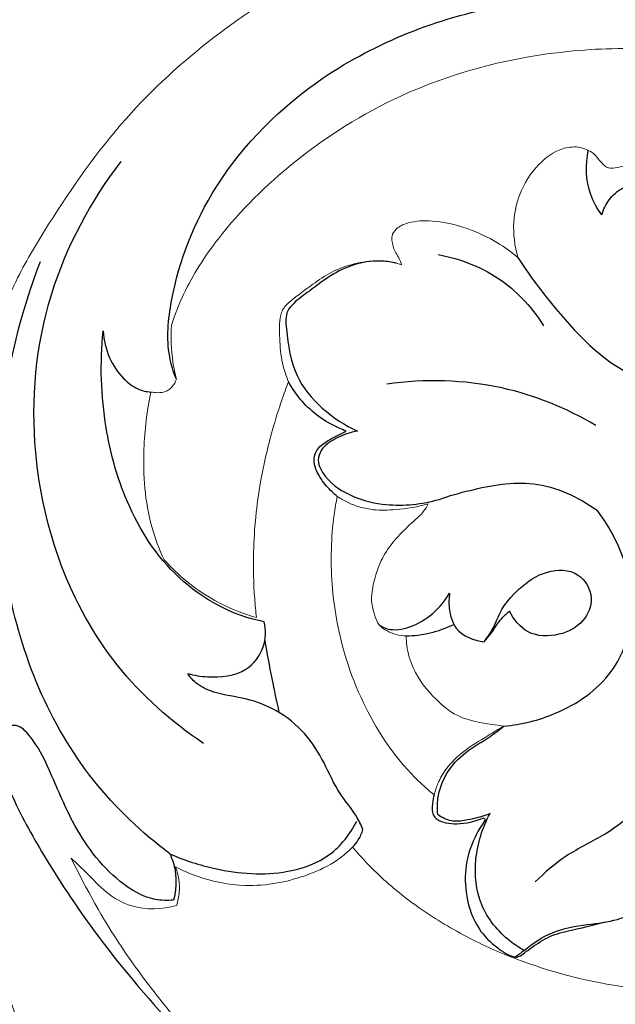
# Model space of a CAD drawing. Units: millimetres. Extents: x 2141 to 5141, y 964 to 3964.
# Drawn here: x 3395 to 3431, y 3022 to 3081 of the extents above; entities that cross this region are included whole.
import ezdxf

# ---------------------------------------------------------------- set-up
doc = ezdxf.new("R2010")
doc.units = ezdxf.units.MM
doc.header["$MEASUREMENT"] = 0

# ---------------------------------------------------------------- blocks, each defined once
blk = doc.blocks.new('N-182.1_500_345')
at = {"lineweight": 13}
for points, knots in [([(0, 132.728), (-0.02, 133.779), (-0.065, 134.829), (-0.148, 135.875), (-0.19, 136.31), (-0.39, 138.145), (-0.92, 141.783), (-2.762, 147.236), (-5.498, 152.998), (-9.34, 158.478), (-13.914, 163.255), (-20.64, 168.024), (-28.229, 171.048), (-33.8, 172.026), (-35.788, 172.228), (-37.342, 172.413), (-40.678, 172.656), (-46.859, 172.45), (-55.826, 171.11), (-66.149, 167.052), (-73.797, 160.31), (-77.422, 155.984), (-78.635, 154.323), (-78.492, 154.899), (-78.162, 156.739), (-78.063, 159.439), (-78.873, 161.869), (-79.752, 163.336), (-80.634, 163.995), (-81.378, 164.222), (-81.934, 163.974), (-82.273, 163.479), (-82.49, 162.801), (-82.552, 162.344), (-82.554, 162.054), (-82.681, 162.257), (-83.095, 162.892), (-83.863, 164.216), (-85.49, 165.587), (-87.591, 166.828), (-89.468, 167.183), (-90.587, 167.043), (-90.912, 166.96), (-91.117, 166.831), (-91.216, 166.65), (-91.219, 166.252), (-91.264, 165.564), (-91.624, 164.53), (-92.139, 163.407), (-92.587, 161.981), (-92.66, 160.182), (-91.914, 158.383), (-90.903, 157.04), (-90.087, 156.33), (-89.69, 155.872), (-89.592, 155.675), (-89.56, 155.6), (-89.732, 155.606), (-90.084, 155.625), (-90.741, 155.764), (-91.508, 155.752), (-92.321, 155.494), (-92.975, 155.102), (-93.495, 154.572), (-93.773, 154.038), (-93.926, 153.605), (-93.932, 153.304), (-93.796, 153.086), (-93.555, 152.928), (-93.153, 152.723), (-92.498, 152.342), (-91.633, 151.447), (-90.474, 149.702), (-89.592, 146.945), (-88.598, 143.503), (-88.067, 139.72), (-87.829, 136.162), (-87.808, 132.995), (-87.991, 130.247), (-88.06, 127.722), (-88.42, 124.983), (-88.719, 122.252), (-89.01, 120.235), (-89.141, 119.365), (-89.308, 120.131), (-89.753, 122.029), (-90.596, 125.391), (-92.236, 129.744), (-94.621, 134.56), (-98.442, 139.33), (-102.503, 143.571), (-106.503, 147.156), (-109.706, 150.403), (-111.967, 153.324), (-113.056, 155.91), (-113.126, 157.443), (-112.861, 158.159), (-112.628, 158.499), (-112.466, 158.753), (-112.698, 159.255), (-113.357, 159.699), (-114.466, 159.91), (-115.591, 159.637), (-116.699, 158.648), (-117.094, 157.835), (-117.216, 157.396), (-117.329, 157.638), (-117.744, 158.647), (-118.102, 160.477), (-117.98, 162.474), (-117.454, 163.914), (-116.921, 164.477), (-116.647, 164.696), (-116.64, 164.526), (-116.598, 164.103), (-116.592, 163.454), (-115.872, 162.358), (-114.165, 161.347), (-111.516, 161.333), (-109.147, 163.23), (-108.338, 166.292), (-109.113, 169.741), (-111.77, 172.228), (-115.007, 172.814), (-117.951, 172.354), (-120.501, 171.113), (-122.523, 169.14), (-123.802, 166.73), (-124.358, 164.62), (-124.463, 162.98), (-124.489, 162.182), (-124.491, 161.842), (-124.82, 162.094), (-125.514, 162.602), (-126.637, 163.294), (-127.849, 163.39), (-128.732, 163.251), (-129.204, 163.157), (-129.418, 162.967), (-129.398, 162.546), (-129.438, 161.834), (-129.152, 160.408), (-128.556, 158.359), (-128, 156.354), (-127.26, 155.126), (-127.044, 154.801), (-127.518, 154.967), (-128.807, 155.395), (-131.512, 156.172), (-135.157, 156.807), (-139.778, 157.256), (-144.706, 157.208), (-149.908, 156.892), (-153.275, 156.336), (-154.904, 155.996), (-155.781, 155.914), (-157.941, 155.779), (-161.425, 155.748), (-165.673, 156.282), (-169.312, 157.87), (-171.519, 159.853), (-172.425, 161.156), (-172.549, 161.831), (-172.567, 162.103), (-172.6, 162.153), (-172.707, 162.278), (-173.223, 162.431), (-174.093, 162.395), (-175.031, 161.853), (-175.578, 160.98), (-175.797, 160.386), (-175.869, 160.043), (-176.027, 160.138), (-176.35, 160.357), (-176.826, 160.961), (-177.663, 161.445), (-178.81, 161.775), (-180.12, 161.897), (-181.442, 161.618), (-182.691, 161.366), (-183.584, 161.211), (-184.2, 161.103), (-184.565, 160.882), (-184.647, 160.246), (-184.41, 159.247), (-183.904, 157.805), (-182.91, 156.185), (-182.006, 155.218), (-181.488, 154.769), (-181.895, 154.858), (-182.996, 155.17), (-184.838, 156.249), (-187.181, 157.836), (-190.114, 159.457), (-193.271, 160.217), (-195.864, 160.135), (-197.728, 159.7), (-198.67, 159.185), (-199.112, 158.874), (-199.13, 158.836), (-199.18, 158.701), (-199.19, 158.39), (-199.05, 157.848), (-198.944, 157.402), (-198.854, 157.118), (-199.096, 157.166), (-199.988, 157.373), (-201.396, 158.006), (-202.835, 158.742), (-203.762, 159.343), (-204.157, 159.619), (-204.282, 159.709), (-204.491, 159.999), (-205.049, 160.897), (-205.692, 162.451), (-205.833, 164.547), (-205.15, 166.717), (-203.621, 168.057), (-202.383, 168.527), (-201.887, 168.584), (-201.734, 168.592), (-201.78, 168.463), (-201.934, 167.882), (-201.819, 166.845), (-200.643, 165.706), (-198.786, 165.68), (-197.201, 166.881), (-196.777, 168.724), (-197.402, 170.538), (-198.761, 171.963), (-200.435, 172.606), (-201.996, 172.712), (-203.548, 172.567), (-205.365, 172.071), (-207.584, 170.776), (-209.547, 168.761), (-210.852, 166.106), (-211.676, 163.903), (-211.872, 161.886), (-212.088, 160.833), (-212.202, 160.293), (-212.46, 160.621), (-213.09, 161.408), (-214.268, 162.955), (-216.238, 164.898), (-219.822, 167.487), (-225.97, 169.879), (-233.334, 170.167), (-240.472, 168.805), (-245.558, 165.701), (-248.65, 161.708), (-249.817, 158.19), (-250.119, 154.695), (-249.575, 150.299), (-247.046, 145.549), (-242.448, 143.452), (-238.436, 143.568), (-236.387, 144.899), (-235.58, 145.674), (-235.968, 145.094), (-237.018, 143.199), (-237.652, 139.922), (-237.438, 137.532), (-237.243, 136.124), (-237.663, 136.381), (-238.502, 136.931), (-239.581, 137.135), (-240.612, 136.997), (-240.896, 136.655), (-240.986, 136.492), (-240.944, 136.279), (-240.831, 135.527), (-240.881, 134.409), (-241.091, 132.968), (-240.892, 131.466), (-240.046, 129.663), (-239.06, 128.602), (-238.389, 128.095), (-238.502, 128.101), (-238.738, 128.122), (-239.121, 128.236), (-239.567, 128.31), (-240.069, 128.258), (-240.471, 128.163), (-240.745, 127.91), (-240.775, 127.479), (-240.588, 126.708), (-239.775, 125.379), (-237.866, 123.158), (-233.802, 120.079), (-227.587, 117.278), (-222.425, 116.673), (-219.894, 116.717), (-220.806, 116.493), (-223.684, 115.67), (-228.513, 113.738), (-234.218, 110.022), (-239.602, 105.139), (-243.122, 100.058), (-245.814, 95.634), (-247.495, 91.288), (-249.197, 86.224), (-249.929, 80.68), (-250.056, 74.162), (-249.608, 65.796), (-247.756, 58.702), (-246.513, 54.457), (-246.341, 53.886), (-245.614, 51.592), (-244.203, 47.529), (-242.498, 43.897), (-241.75, 42.356), (-240.747, 40.342), (-238.229, 37.029), (-235.925, 31.661), (-234.746, 26.347), (-235.267, 21.762), (-236.645, 19.08), (-237.799, 17.883), (-238.381, 17.432), (-238.835, 17.351), (-239.144, 17.248), (-239.332, 16.677), (-239.272, 15.804), (-238.276, 14.488), (-236.535, 14.04), (-235.257, 14.231), (-234.802, 14.375), (-235.237, 13.97), (-236.313, 12.74), (-237.258, 10.276), (-237.475, 7.931), (-237.752, 6.042), (-239.217, 4.9), (-241.289, 4.419), (-243.88, 4.477), (-245.601, 6.281), (-245.828, 8.01), (-245.635, 9.458), (-244.639, 9.646), (-243.778, 9.307), (-242.296, 9.499), (-241.257, 11.356), (-241.903, 13.679), (-244.093, 14.825), (-246.448, 14.564), (-248.453, 13.278), (-249.534, 11.206), (-250.005, 9.194), (-249.839, 6.933), (-248.895, 3.688), (-245.348, 0.541), (-241.898, 0.011), (-240.262, 0)], [-49.8262, -49.8262, -49.8262, -49.8262, -45.170058, -45.170058, -45.170058, -43.229358, -36.99153, -28.889011, -17.792579, -8.787025, 0.702543, 11.425545, 27.585429, 36.455123, 36.455123, 36.455123, 43.401117, 51.27312, 63.858453, 83.550372, 99.442583, 108.570086, 108.570086, 108.570086, 111.20141, 116.87673, 120.298111, 122.450528, 124.355422, 125.078048, 125.756569, 126.891402, 127.629148, 128.914228, 128.914228, 128.914228, 129.978373, 132.282359, 135.659468, 139.258532, 143.07574, 143.8048, 144.258428, 144.554283, 144.855085, 145.123663, 146.30448, 147.909808, 149.933668, 151.79959, 154.517276, 157.729639, 160.220158, 161.921514, 162.528519, 162.890492, 162.890492, 162.890492, 163.653821, 164.452215, 165.865516, 166.99689, 168.204988, 169.213991, 170.249968, 170.847818, 171.253024, 171.528285, 171.946701, 172.512998, 173.538196, 175.290063, 177.97645, 182.774818, 188.02763, 193.888278, 199.675761, 203.851496, 207.933778, 211.897036, 215.053191, 220.187151, 224.094185, 224.094185, 224.094185, 227.572562, 232.752068, 239.461308, 248.190677, 256.467781, 266.46899, 274.233538, 280.306788, 286.677676, 290.613609, 292.400132, 293.555591, 293.904027, 294.247669, 294.811449, 296.065362, 297.715846, 299.648727, 301.529759, 303.553577, 303.553577, 303.553577, 304.739757, 308.391168, 311.712598, 313.511897, 315.069432, 315.069432, 315.069432, 315.826693, 316.964005, 318.397862, 320.875963, 325.538347, 329.062094, 333.617988, 338.825035, 343.990591, 349.014743, 352.888088, 357.081853, 361.391783, 365.192166, 369.068452, 370.970625, 372.478121, 372.478121, 372.478121, 374.316403, 376.164334, 378.30798, 379.499895, 380.152918, 380.424052, 380.662098, 381.932051, 383.987035, 386.767877, 391.373308, 393.105367, 393.105367, 393.105367, 395.332965, 399.134852, 405.585698, 411.717989, 419.708049, 427.435661, 434.822048, 434.822048, 434.822048, 438.735217, 444.42447, 450.266777, 457.649257, 461.578035, 463.348067, 464.556424, 464.556424, 464.556424, 464.824994, 465.262423, 466.863662, 468.587974, 469.814058, 471.371257, 471.371257, 471.371257, 472.190985, 473.081947, 474.752514, 476.363134, 478.377126, 480.511053, 482.318556, 484.045459, 484.519656, 485.11255, 485.775203, 487.152663, 489.710993, 492.495328, 495.536643, 495.536643, 495.536643, 497.384804, 500.584139, 504.936208, 509.981623, 515.368832, 519.11124, 521.40416, 523.806256, 523.806256, 523.806256, 523.992758, 524.440046, 525.154102, 526.474051, 526.474051, 526.474051, 527.571645, 530.527566, 533.286029, 534.744595, 535.425341, 535.425341, 535.425341, 537.014689, 540.114391, 542.772966, 546.205216, 549.819748, 551.344135, 552.024429, 552.024429, 552.024429, 552.631756, 554.692477, 556.25307, 559.529169, 561.893879, 564.607969, 567.281595, 570.12993, 573.071857, 575.004957, 577.042123, 579.969326, 583.286448, 588.343502, 592.171376, 596.367243, 598.68325, 601.135122, 601.135122, 601.135122, 602.99075, 605.60825, 609.760383, 615.216278, 625.142747, 638.535362, 647.371722, 657.10161, 664.232787, 669.329459, 673.333352, 679.712218, 688.888872, 695.666464, 701.06702, 706.032214, 706.032214, 706.032214, 709.130434, 715.579259, 720.484365, 720.484365, 720.484365, 722.470527, 724.694295, 725.687204, 726.515573, 726.515573, 726.515573, 727.480161, 729.879187, 731.445471, 733.938985, 736.461309, 740.195612, 740.195612, 740.195612, 740.696807, 741.242559, 741.968543, 742.681542, 743.484995, 743.73648, 744.280361, 745.252712, 747.280765, 751.06933, 758.247232, 769.696722, 780.929209, 780.929209, 780.929209, 785.097233, 794.196013, 804.268835, 814.727321, 826.178982, 831.588296, 837.659731, 846.760272, 855.281458, 862.336406, 875.709637, 892.267929, 894.839697, 894.839697, 894.839697, 905.899122, 913.506291, 913.506291, 913.506291, 922.958137, 931.550598, 940.126371, 946.80881, 951.647557, 953.10344, 954.241078, 954.780255, 955.171837, 955.585408, 957.268734, 958.939225, 962.52865, 964.647182, 964.647182, 964.647182, 967.2897, 971.82624, 975.99121, 977.925193, 979.942266, 983.700808, 987.336235, 990.886951, 993.488586, 995.308432, 996.296916, 997.461436, 999.439877, 1002.289719, 1005.700219, 1009.157119, 1012.228778, 1015.923524, 1019.197886, 1022.363221, 1024.980323, 1029.185234, 1037.110757, 1044.297084, 1044.297084, 1044.297084, 1044.297084]), ([(-231.528, 75.636), (-232.457, 75.9), (-234.472, 76.741), (-236.171, 78.145), (-236.989, 79.053), (-237.28, 79.681), (-238.081, 81.781), (-238.312, 85.18), (-238.009, 87.821), (-237.766, 88.967), (-237.496, 88.922), (-236.787, 88.873), (-236.353, 89.408), (-236.263, 89.724), (-236.346, 90.06), (-236.554, 91.114), (-236.599, 92.196), (-236.556, 92.921), (-236.352, 93.541), (-235.639, 95.359), (-233.399, 98.802), (-229.167, 102.957), (-222.514, 107.142), (-215.228, 109.103), (-208.93, 109.364), (-205.125, 109.032), (-203.103, 108.608), (-202.411, 108.436), (-202.483, 108.319), (-202.65, 108.007), (-202.812, 107.529), (-202.977, 106.788), (-202.991, 106.237), (-202.951, 105.847), (-203.13, 105.988), (-203.566, 106.273), (-204.277, 106.648), (-204.947, 106.654), (-205.283, 106.558), (-205.359, 106.531), (-205.508, 106.336), (-205.832, 105.808), (-206.099, 104.853), (-206.037, 103.447), (-205.405, 102.549), (-204.912, 102.125), (-205.277, 102.285), (-206.326, 102.64), (-207.814, 102.65), (-209.125, 102.462), (-209.884, 102.289), (-210.376, 102.201), (-210.805, 102.194), (-211.195, 102.558), (-211.598, 103.168), (-212.166, 103.385), (-212.493, 103.448), (-212.812, 103.464), (-213.712, 103.385), (-215.019, 102.373), (-216.01, 100.82), (-216.426, 98.874), (-216.269, 97.592), (-216.068, 96.917), (-216.397, 97.198), (-217.246, 97.829), (-218.924, 98.651), (-220.789, 99.134), (-222.331, 99.081), (-223.144, 98.748), (-223.528, 98.325), (-223.524, 97.759), (-223.356, 97.268), (-223.076, 96.861), (-222.986, 96.616), (-222.948, 96.495), (-223.1, 96.541), (-223.607, 96.67), (-224.62, 96.766), (-225.883, 96.548), (-227.145, 96.08), (-228.121, 95.393), (-228.937, 94.792), (-229.505, 94.358), (-229.837, 94.051), (-230.006, 93.79), (-230.198, 93.178), (-230.161, 92.102), (-230.068, 90.767), (-229.781, 89.928), (-229.631, 89.576), (-229.769, 89.216), (-230.112, 88.277), (-230.726, 86.322), (-231.411, 83.335), (-231.757, 79.975), (-231.691, 77.287), (-231.57, 76.004), (-231.528, 75.636)], [176.090033, 176.090033, 176.090033, 176.090033, 180.252562, 185.676799, 185.676799, 185.676799, 188.749554, 195.592995, 200.518653, 200.518653, 200.518653, 201.735031, 203.238389, 203.238389, 203.238389, 204.775404, 208.000039, 208.000039, 208.000039, 210.898363, 216.639572, 226.072354, 237.012707, 251.194526, 258.936078, 264.927873, 268.092496, 268.092496, 268.092496, 268.699766, 269.659696, 270.322466, 272.065609, 272.065609, 272.065609, 273.078667, 274.378641, 275.572563, 275.92802, 275.92802, 275.92802, 277.020298, 278.65508, 280.251508, 283.137869, 283.137869, 283.137869, 284.907681, 288.008588, 289.617963, 290.79271, 291.452474, 291.853044, 292.633994, 293.635663, 295.114529, 295.114529, 295.114529, 296.531205, 299.005129, 302.099185, 304.569154, 307.694875, 307.694875, 307.694875, 309.614868, 312.372852, 315.939566, 318.070664, 319.079181, 319.781638, 320.441418, 321.467891, 322.057825, 322.619852, 322.619852, 322.619852, 323.325738, 324.939439, 327.094294, 328.95544, 330.868936, 332.359693, 333.45635, 334.045639, 334.351021, 334.827182, 336.862129, 339.059474, 340.757401, 340.757401, 340.757401, 342.469706, 345.19187, 349.850697, 356.048451, 360.123584, 361.766833, 361.766833, 361.766833, 361.766833]), ([(-226.748, 82.794), (-226.823, 82.437), (-227.004, 81.409), (-227.181, 78.99), (-226.916, 75.057), (-225.453, 70.67), (-223.264, 67.228), (-221.687, 65.7), (-221.023, 65.152), (-220.966, 65.383), (-220.787, 65.916), (-220.267, 66.842), (-219.243, 67.815), (-218.013, 68.54), (-217.216, 69.046), (-216.905, 69.224), (-217.836, 69.34), (-219.427, 69.507), (-221.114, 70.914), (-222.235, 72.326), (-222.63, 73.713), (-222.673, 74.364), (-222.674, 74.557), (-223.073, 74.557), (-223.661, 74.713), (-224.341, 75.203), (-224.512, 75.685), (-224.756, 76.5), (-224.697, 77.32), (-224.46, 78.312), (-223.963, 79.454), (-223.179, 80.454), (-222.35, 81.229), (-221.684, 81.81), (-221.448, 82.2), (-221.369, 82.352), (-221.999, 82.178), (-223.081, 82.004), (-224.71, 81.948), (-225.892, 82.284), (-226.556, 82.665), (-226.748, 82.794)], [-28.680829, -28.680829, -28.680829, -28.680829, -27.063218, -24.050172, -17.93419, -9.686391, -3.819736, 0, 0, 0, 1.057274, 2.48532, 4.669009, 7.226242, 8.812557, 8.812557, 8.812557, 12.940732, 15.301319, 18.698708, 20.737342, 21.591303, 21.591303, 21.591303, 23.359504, 24.191929, 25.16589, 26.164023, 27.160405, 28.920837, 30.710998, 32.627864, 34.515299, 35.75467, 36.517256, 36.517256, 36.517256, 39.419742, 41.355734, 43.716247, 44.743956, 44.743956, 44.743956, 44.743956]), ([(-225.843, 62.062), (-225.311, 61.433), (-224.019, 60.076), (-221.642, 58.215), (-218.818, 56.554), (-214.838, 54.838), (-209.292, 53.486), (-204.66, 53.371), (-202.186, 53.593), (-202.93, 53.473), (-204.559, 52.985), (-206.722, 51.474), (-208.071, 49.514), (-208.629, 47.589), (-208.404, 45.72), (-207.296, 44.36), (-205.726, 43.775), (-203.945, 44.025), (-202.828, 45.466), (-202.732, 47.046), (-203.339, 48.063), (-203.84, 48.504), (-204.01, 48.625), (-203.778, 48.838), (-203.008, 49.417), (-201.232, 49.87), (-198.8, 49.635), (-196.471, 48.369), (-195.098, 46.361), (-194.244, 44.484), (-193.899, 42.442), (-193.905, 40.289), (-194.577, 37.782), (-195.936, 35.307), (-197.638, 33.542), (-199.008, 32.542), (-199.651, 32.269), (-199.93, 32.173), (-199.794, 32.356), (-199.405, 32.94), (-198.745, 34.068), (-198.656, 35.781), (-199.45, 37.189), (-200.382, 37.937), (-201.126, 38.233), (-201.496, 38.16), (-201.626, 38.115), (-201.7, 38.012), (-201.774, 37.909), (-201.848, 37.805), (-201.865, 37.708), (-201.931, 37.427), (-202.138, 36.843), (-203.031, 36.096), (-204.408, 35.138), (-206.54, 34.218), (-209.561, 33.385), (-213.27, 32.91), (-217.424, 33.116), (-221.296, 33.985), (-223.692, 35.057), (-224.797, 35.71), (-224.008, 35.607), (-222.608, 35.571), (-220.668, 35.9), (-219.516, 37.044), (-219.035, 38.174), (-219.001, 39.344), (-219.545, 39.878), (-219.889, 40.078), (-220.511, 40.238), (-222.014, 40.69), (-224.534, 41.78), (-227.571, 43.422), (-231.214, 46.385), (-235.315, 50.612), (-239.434, 55.75), (-241.605, 59.603), (-242.485, 61.42), (-242.172, 61.116), (-241.466, 60.458), (-240.426, 59.325), (-238.662, 58.306), (-237.097, 58.379), (-236.246, 58.625), (-236.165, 58.875), (-236.006, 59.633), (-236.135, 60.424), (-236.313, 60.897), (-235.901, 60.686), (-234.587, 60.124), (-231.892, 59.573), (-228.998, 60.137), (-226.902, 61.121), (-226.119, 61.787), (-225.843, 62.062)], [211.757066, 211.757066, 211.757066, 211.757066, 215.415062, 220.048034, 225.110706, 229.913202, 239.244268, 250.267696, 250.267696, 250.267696, 253.613206, 257.70547, 261.745293, 263.909118, 266.87267, 269.345152, 271.305114, 274.075379, 276.67886, 278.720372, 280.747246, 281.673685, 281.673685, 281.673685, 283.074325, 285.894056, 289.559331, 293.734199, 297.157064, 300.179193, 302.829858, 306.282566, 309.655822, 314.24247, 318.659785, 320.42771, 321.736016, 321.736016, 321.736016, 322.748146, 324.855161, 327.463887, 329.932686, 331.717499, 332.729981, 333.338951, 333.338951, 333.338951, 333.903085, 333.903085, 333.903085, 334.339861, 335.188286, 336.589237, 339.352835, 342.68602, 346.804332, 353.24826, 359.18657, 365.182402, 370.756989, 370.756989, 370.756989, 374.291222, 376.963625, 379.14824, 381.138696, 382.338841, 384.10766, 384.10766, 384.10766, 386.954688, 391.063042, 396.27631, 402.224354, 411.811762, 422.392882, 431.35709, 431.35709, 431.35709, 433.296168, 435.639396, 438.16502, 442.095326, 442.095326, 442.095326, 443.260941, 445.504029, 445.504029, 445.504029, 447.559092, 451.833999, 457.495246, 460.297653, 462.024762, 462.024762, 462.024762, 462.024762])]:
    blk.add_open_spline(points, degree=3, knots=knots, dxfattribs=at)
for points, knots in [([(-236.263, 89.724), (-236.435, 90.157), (-236.9, 91.669), (-236.516, 95.716), (-234.056, 101.888), (-227.321, 108.564), (-217.71, 112.244), (-207.817, 112.701), (-201.83, 111.635), (-199.134, 110.851)], [0, 0, 0, 0, 1.118288, 3.752394, 9.529796, 16.762259, 25.823159, 33.560338, 40.298181, 40.298181, 40.298181, 40.298181]), ([(-211.111, 99.443), (-211.384, 99.81), (-212.045, 100.987), (-212.086, 102.405), (-211.911, 103.257)], [0, 0, 0, 0, 1.099875, 3.18785, 3.18785, 3.18785, 3.18785]), ([(-234.657, 68.2), (-236.563, 69.481), (-241.743, 74.053), (-245.281, 83.998), (-244.292, 94.729), (-241.333, 100.244), (-239.524, 102.593)], [0, 0, 0, 0, 5.512578, 16.27628, 23.766491, 30.882008, 30.882008, 30.882008, 30.882008]), ([(-216.068, 96.917), (-215.477, 95.967), (-213.477, 93.354), (-210.185, 89.73), (-204.738, 88.84), (-200.368, 92.183), (-200.806, 98.138), (-203.357, 101.05), (-204.912, 102.125)], [0, 0, 0, 0, 2.684009, 7.950859, 11.204374, 15.024118, 19.320222, 23.856509, 23.856509, 23.856509, 23.856509]), ([(-211.111, 99.443), (-211.021, 99.755), (-210.717, 100.382), (-210.081, 100.954), (-209.187, 101.334), (-207.875, 100.08), (-207.953, 98.011), (-207.54, 95.738), (-206.225, 94.252), (-204.444, 94.168), (-203.482, 95.522), (-203.795, 97.29), (-205.393, 98.723), (-206.96, 98.687), (-207.684, 98.489)], [0, 0, 0, 0, 0.78055, 1.62281, 2.03566, 2.958284, 5.170341, 6.906877, 8.413212, 9.560739, 10.643727, 11.897433, 13.551233, 15.352156, 15.352156, 15.352156, 15.352156]), ([(-236.638, 61.666), (-238.306, 62.921), (-242.959, 67.318), (-247.972, 79.556), (-246.601, 90.731), (-244.292, 96.684)], [0, 0, 0, 0, 5.008065, 15.155284, 30.479204, 30.479204, 30.479204, 30.479204]), ([(-223.246, 96.576), (-223.52, 96.642), (-224.785, 96.846), (-226.7, 96.269), (-228.241, 95.025), (-229.195, 94.367), (-229.843, 93.642), (-229.71, 92.061), (-229.279, 89.181), (-227.018, 87.333), (-225.548, 86.657)], [0, 0, 0, 0, 0.677693, 3.058184, 4.468034, 5.426799, 5.858817, 6.712992, 8.974476, 12.858477, 12.858477, 12.858477, 12.858477]), ([(-220.782, 97.093), (-219.436, 96.84), (-216.952, 95.864), (-215.189, 93.898), (-214.549, 92.888)], [0, 0, 0, 0, 3.285489, 6.154684, 6.154684, 6.154684, 6.154684]), ([(-231.067, 75.392), (-231.206, 75.419), (-233.164, 75.833), (-236.659, 77.885), (-239.351, 82.343), (-240.673, 87.32), (-240.783, 90.676), (-240.592, 92.575)], [0, 0, 0, 0, 0.340183, 4.804631, 9.157546, 12.518953, 17.100012, 17.100012, 17.100012, 17.100012]), ([(-240.592, 92.575), (-240.559, 92.035), (-240.316, 90.99), (-239.52, 89.831), (-238.637, 89.119), (-238.029, 88.986), (-237.766, 88.967)], [0, 0, 0, 0, 1.300349, 2.502705, 3.322234, 3.954348, 3.954348, 3.954348, 3.954348]), ([(-211.471, 86.993), (-213.188, 88.006), (-217.207, 89.653), (-221.579, 89.75), (-223.823, 89.434)], [0, 0, 0, 0, 4.785554, 10.225076, 10.225076, 10.225076, 10.225076]), ([(-226.232, 86.662), (-226.371, 86.714), (-226.936, 86.947), (-227.861, 87.47), (-228.882, 88.407), (-229.407, 89.163), (-229.631, 89.576)], [0, 0, 0, 0, 0.355341, 1.467759, 2.527454, 3.655436, 3.655436, 3.655436, 3.655436]), ([(-226.748, 82.794), (-226.943, 82.952), (-227.371, 83.363), (-227.878, 84.049), (-228.184, 84.807), (-228.032, 85.534), (-227.498, 86.006), (-226.853, 86.328), (-226.441, 86.555), (-226.232, 86.662)], [0, 0, 0, 0, 0.602028, 1.41596, 2.046145, 2.490465, 3.103767, 3.669497, 4.23143, 4.23143, 4.23143, 4.23143]), ([(-225.548, 86.657), (-225.994, 86.59), (-226.768, 86.298), (-227.676, 85.72), (-227.982, 84.789), (-227.299, 83.616), (-225.842, 82.684), (-223.473, 82.151), (-221.731, 82.324), (-220.726, 82.622)], [0, 0, 0, 0, 1.082464, 1.980414, 2.452012, 3.279618, 4.954697, 6.517074, 9.0337, 9.0337, 9.0337, 9.0337]), ([(-220.726, 82.622), (-220.127, 82.837), (-218.311, 83.338), (-215.016, 83.936), (-212.494, 82.767), (-211.393, 81.979)], [0, 0, 0, 0, 1.525414, 4.541635, 7.790605, 7.790605, 7.790605, 7.790605]), ([(-216.905, 69.224), (-215.863, 69.308), (-213.487, 69.898), (-210.333, 72.04), (-208.698, 76.761), (-210.07, 80.259), (-211.393, 81.979)], [0, 0, 0, 0, 2.509956, 5.813928, 8.654683, 13.863912, 13.863912, 13.863912, 13.863912]), ([(-218.071, 74.206), (-217.9, 74.422), (-217.512, 74.956), (-217.105, 76.153), (-216.01, 77.408), (-214.479, 78.494), (-212.442, 78.492), (-211.492, 76.848), (-212.154, 75.273), (-213.661, 74.484), (-215.53, 74.525), (-216.328, 75.523), (-216.569, 76.015)], [0, 0, 0, 0, 0.660732, 1.569587, 2.997, 4.572594, 6.003421, 7.276591, 8.406498, 9.710191, 11.174107, 12.489423, 12.489423, 12.489423, 12.489423]), ([(-224.265, 75.197), (-224.113, 75.1), (-223.547, 74.827), (-221.818, 75.118), (-220.626, 76.189), (-220.109, 77.087)], [0, 0, 0, 0, 0.43285, 1.469988, 3.954263, 3.954263, 3.954263, 3.954263]), ([(-220.109, 77.087), (-220.156, 76.8), (-220.165, 76.085), (-219.809, 74.708), (-218.676, 74.275), (-218.071, 74.206)], [0, 0, 0, 0, 0.695919, 1.72032, 3.181486, 3.181486, 3.181486, 3.181486]), ([(-218.071, 74.206), (-217.945, 74.348), (-217.559, 74.78), (-217.185, 75.487), (-216.731, 75.884), (-216.569, 76.015)], [0, 0, 0, 0, 0.455238, 1.387132, 1.887488, 1.887488, 1.887488, 1.887488]), ([(-235.591, 72.323), (-235.21, 72.217), (-234.061, 72.05), (-232.205, 72.231), (-230.972, 73.794), (-230.965, 74.904), (-231.067, 75.392)], [0, 0, 0, 0, 0.950168, 2.801833, 4.125439, 5.322636, 5.322636, 5.322636, 5.322636]), ([(-222.674, 74.557), (-222.198, 74.562), (-221.225, 74.677), (-220.304, 75.015), (-219.861, 75.236)], [0, 0, 0, 0, 1.142543, 2.330505, 2.330505, 2.330505, 2.330505]), ([(-231.035, 74.279), (-230.906, 73.526), (-230.643, 72.105), (-230.346, 70.691), (-230.198, 70.025)], [0, 0, 0, 0, 1.832597, 3.468461, 3.468461, 3.468461, 3.468461]), ([(-225.232, 63.107), (-225.347, 63.374), (-225.704, 64.143), (-226.739, 65.291), (-227.49, 67.074), (-228.604, 68.871), (-230.236, 70.168), (-232.134, 70.906), (-233.783, 71.068), (-234.997, 71.609), (-235.434, 72.094), (-235.591, 72.323)], [0, 0, 0, 0, 0.697564, 2.022727, 3.654874, 5.310985, 7.046216, 8.551893, 10.134172, 11.000746, 11.666837, 11.666837, 11.666837, 11.666837]), ([(-236.426, 58.938), (-236.786, 58.904), (-237.948, 58.924), (-240.318, 60.365), (-242.355, 63.177), (-243.611, 66.338), (-244.568, 68.299), (-245.685, 69.46), (-246.895, 69.02), (-246.796, 67.297), (-246.031, 64.987), (-243.879, 61.068), (-240.496, 56.047), (-236.294, 51.248), (-232.274, 47.019), (-229.641, 44.995), (-228.287, 44.07)], [0, 0, 0, 0, 0.869822, 2.729322, 6.360415, 9.031734, 10.876429, 11.611776, 12.430342, 13.222764, 15.212348, 18.538064, 23.743317, 29.799383, 33.798042, 37.732496, 37.732496, 37.732496, 37.732496]), ([(-220.804, 63.986), (-220.841, 64.305), (-220.839, 65.146), (-220.344, 66.499), (-219.2, 67.747), (-217.885, 68.445), (-217.171, 69.012), (-216.905, 69.224)], [0, 0, 0, 0, 0.771016, 1.995676, 3.362184, 4.729603, 5.545989, 5.545989, 5.545989, 5.545989]), ([(-206.879, 68.998), (-206.953, 68.051), (-207.543, 65.497), (-210.241, 63.037), (-213.204, 61.684), (-214.485, 60.564), (-215.057, 60.007)], [0, 0, 0, 0, 2.279937, 6.08435, 8.193794, 10.111428, 10.111428, 10.111428, 10.111428]), ([(-221.023, 65.152), (-221.064, 64.994), (-221.115, 64.714), (-221.152, 64.321), (-221.106, 63.956), (-220.799, 63.642), (-220.298, 63.471), (-219.361, 63.407), (-218.601, 63.578), (-218.113, 63.802)], [0, 0, 0, 0, 0.390178, 0.679987, 0.952875, 1.236038, 1.680021, 2.194295, 3.481472, 3.481472, 3.481472, 3.481472]), ([(-217.717, 64.05), (-217.878, 63.989), (-218.347, 63.828), (-219.103, 63.637), (-220.023, 63.546), (-220.569, 63.814), (-220.804, 63.986)], [0, 0, 0, 0, 0.412751, 1.188982, 1.878476, 2.576144, 2.576144, 2.576144, 2.576144]), ([(-215.692, 55.96), (-215.986, 56.119), (-217.027, 56.803), (-218.462, 58.553), (-218.733, 61.412), (-218.17, 63.219), (-217.717, 64.05)], [0, 0, 0, 0, 0.802752, 2.98559, 5.142301, 7.413373, 7.413373, 7.413373, 7.413373]), ([(-236.638, 61.666), (-235.782, 61.285), (-233.514, 60.569), (-230.191, 60.304), (-227.093, 61.402), (-225.982, 62.844), (-225.602, 63.595)], [0, 0, 0, 0, 2.249418, 5.682994, 7.817468, 9.838867, 9.838867, 9.838867, 9.838867]), ([(-217.992, 63.683), (-218.178, 63.427), (-218.693, 62.593), (-219.241, 61.062), (-219.18, 59.083), (-218.573, 57.297), (-217.52, 56.275), (-216.763, 55.749), (-216.401, 55.607), (-216.242, 55.557)], [0, 0, 0, 0, 0.759666, 2.349267, 3.810193, 5.44962, 6.726649, 7.256273, 7.653904, 7.653904, 7.653904, 7.653904]), ([(-225.843, 62.062), (-225.717, 62.195), (-225.466, 62.518), (-225.298, 62.894), (-225.232, 63.107)], [0, 0, 0, 0, 0.4399729, 0.9750967, 0.9750967, 0.9750967, 0.9750967]), ([(-236.638, 61.666), (-236.498, 61.348), (-236.222, 60.455), (-236.283, 59.498), (-236.426, 58.938)], [0, 0, 0, 0, 0.833192, 2.219486, 2.219486, 2.219486, 2.219486]), ([(-215.692, 55.96), (-215.197, 56.389), (-214.028, 57.162), (-212.069, 57.5), (-209.596, 57.756), (-208.029, 58.809), (-207.198, 59.63)], [0, 0, 0, 0, 1.571954, 3.271445, 4.71229, 7.516906, 7.516906, 7.516906, 7.516906]), ([(-216.242, 55.557), (-216.132, 55.572), (-215.893, 55.632), (-215.559, 55.928), (-214.952, 56.348), (-214.04, 56.927), (-212.554, 57.218), (-211.513, 57.504), (-210.892, 57.643)], [0, 0, 0, 0, 0.268316, 0.571167, 1.05395, 2.050032, 3.123522, 4.650464, 4.650464, 4.650464, 4.650464])]:
    blk.add_open_spline(points, degree=3, knots=knots)
for points in [[(-218.113, 63.802), (-218.073, 63.762), (-218.033, 63.722), (-217.992, 63.683)], [(-215.692, 55.96), (-215.876, 55.826), (-216.059, 55.692), (-216.242, 55.557)]]:
    blk.add_open_spline(points, degree=3)

msp = doc.modelspace()

# ---------------------------------------------------------------- block references
msp.add_blockref('N-182.1_500_345', (3640.93, 2969.644))

doc.saveas('drawing.dxf')
